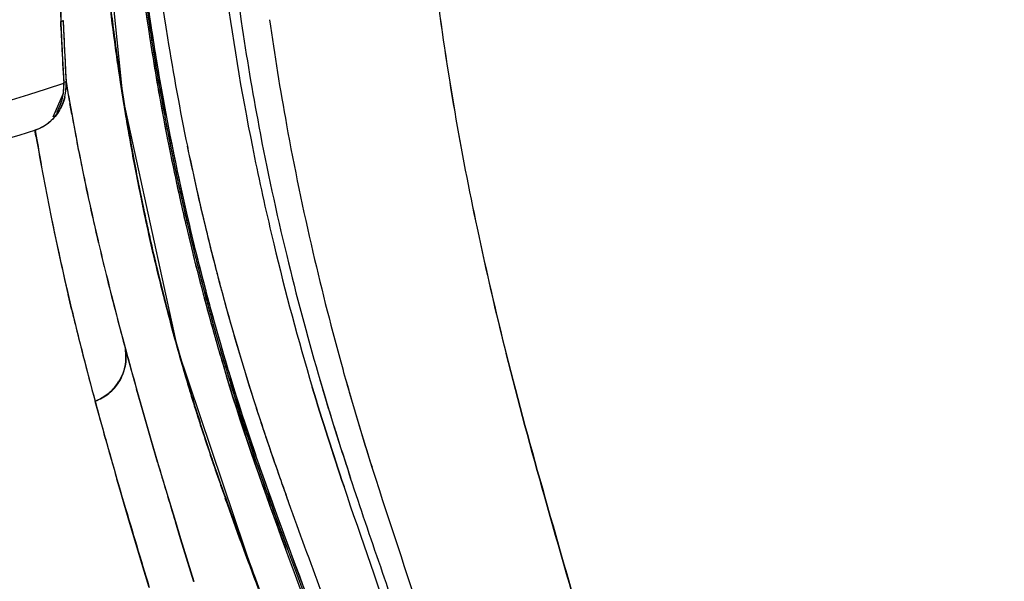
# Model space of a CAD drawing. Extents: x 11242 to 13644, y 829 to 2888.
# Drawn here: x 12068 to 12079, y 1877 to 1883 of the extents above; entities that cross this region are included whole.
import ezdxf

# ---------------------------------------------------------------- set-up
doc = ezdxf.new("R2010")
doc.units = 0
doc.header["$MEASUREMENT"] = 0
doc.layers.get('0').update_dxf_attribs({"linetype": 'CONTINUOUS'})
doc.layers.add('1', color=7, linetype='CONTINUOUS')

msp = doc.modelspace()

# ---------------------------------------------------------------- linework, layer by layer
at = {"color": 1, "linetype": 'Continuous'}
for p, q in [((12068.326, 1885.944), (12068.338, 1883.436)), ((12068.733, 1885.494), (12069.033, 1882.574)), ((12068.365, 1883.445), (12068.338, 1883.436)), ((12068.338, 1883.436), (12068.341, 1883.377)), ((12068.341, 1883.377), (12068.339, 1883.436)), ((12068.34, 1883.377), (12068.348, 1883.21)), ((12068.356, 1883.442), (12068.36, 1883.444)), ((12068.36, 1883.444), (12068.365, 1883.447)), ((12068.365, 1883.447), (12068.365, 1883.445)), ((12068.348, 1883.21), (12068.371, 1882.756)), ((12068.36, 1882.963), (12068.365, 1882.88)), ((12068.386, 1882.992), (12068.392, 1882.882)), ((12068.371, 1882.756), (12068.366, 1882.63)), ((12068.372, 1882.756), (12068.398, 1882.765)), ((12068.398, 1882.765), (12068.392, 1882.763)), ((12068.398, 1882.765), (12068.406, 1882.717)), ((12068.407, 1882.714), (12068.399, 1882.763)), ((12068.366, 1882.63), (12068.251, 1882.367)), ((12068.439, 1882.523), (12068.461, 1882.403)), ((12068.461, 1882.4), (12068.44, 1882.521)), ((12069.033, 1882.574), (12069.645, 1879.77)), ((12068.461, 1882.403), (12068.484, 1882.276)), ((12068.06, 1882.153), (12068.048, 1882.22)), ((12068.06, 1882.224), (12068.051, 1882.221)), ((12068.053, 1882.222), (12068.064, 1882.154)), ((12068.057, 1882.223), (12068.063, 1882.225)), ((12069.371, 1880.839), (12069.322, 1881.054)), ((12068.421, 1880.382), (12068.46, 1880.219)), ((12068.46, 1880.218), (12068.421, 1880.382)), ((12069.038, 1879.862), (12069.061, 1879.775)), ((12069.645, 1879.77), (12070.524, 1877.159)), ((12069.237, 1879.143), (12069.186, 1879.325)), ((12069.342, 1878.778), (12069.237, 1879.143)), ((12069.237, 1879.14), (12069.342, 1878.776)), ((12069.421, 1878.508), (12069.342, 1878.778)), ((12069.342, 1878.776), (12069.42, 1878.509)), ((12069.42, 1878.509), (12069.473, 1878.331)), ((12069.003, 1878.193), (12068.967, 1878.316)), ((12069.473, 1878.331), (12069.62, 1877.843)), ((12071.507, 1878.234), (12071.507, 1878.234)), ((12069.048, 1878.038), (12069.003, 1878.193)), ((12069.003, 1878.193), (12069.019, 1878.138)), ((12069.019, 1878.138), (12069.048, 1878.038)), ((12069.112, 1877.821), (12069.048, 1878.038)), ((12069.258, 1877.336), (12069.112, 1877.821)), ((12069.62, 1877.843), (12069.678, 1877.652)), ((12069.679, 1877.65), (12069.621, 1877.839)), ((12069.678, 1877.652), (12069.825, 1877.173)), ((12069.826, 1877.17), (12069.679, 1877.65)), ((12069.328, 1877.105), (12069.258, 1877.336))]:
    msp.add_line(p, q, dxfattribs=at)
for centre, radius, start, end in [((12061.957, 1901.803), 160.5, 273.57214, 266.42786), ((12061.957, 1901.803), 31.602, 226.2778, 215.1573), ((12061.257, 1902.159), 31.692, 298.5783, 331.7635), ((12095.779, 1887.334), 26.725, 183.7011, 188.805), ((12096.016, 1886.852), 27.316, 182.8671, 187.6669), ((12095.792, 1887.295), 26.765, 183.9632, 189.1874), ((12097.212, 1887.391), 27.145, 184.4814, 188.3762), ((12095.703, 1887.432), 26.502, 184.9263, 189.0711), ((12104.576, 1887.918), 32.301, 187.2235, 189.7901), ((12104.527, 1887.914), 32.253, 187.2263, 189.7966), ((12095.742, 1886.812), 27.045, 186.4534, 187.6579), ((12098.203, 1887.604), 28.275, 187.7527, 191.603), ((12095.445, 1886.746), 26.74, 186.5955, 187.1884), ((12095.273, 1886.735), 26.563, 186.6201, 187.2172), ((12096.034, 1887.336), 27.01, 187.7658, 191.5767), ((12095.746, 1887.312), 26.705, 187.7929, 189.2519), ((12095.696, 1887.305), 26.654, 187.812, 188.7583), ((12096.055, 1887.379), 27.005, 187.8598, 191.353), ((12108.372, 1884.887), 40.059, 181.8979, 182.076), ((12108.188, 1884.881), 39.875, 181.9035, 182.077), ((12108.483, 1885.059), 40.177, 182.3999, 182.9905), ((12108.34, 1885.052), 40.034, 182.3985, 182.6948), ((12108.461, 1885.047), 40.127, 182.2869, 182.6107), ((12108.34, 1885.042), 40.007, 182.2872, 182.5411), ((12095.248, 1886.721), 26.541, 187.1888, 187.4379), ((12095.132, 1886.718), 26.42, 187.2172, 187.9078), ((12098.525, 1887.586), 28.472, 188.3794, 190.7762), ((12099.543, 1887.532), 29.156, 188.0344, 190.3763), ((12108.367, 1885.043), 40.033, 182.5411, 182.9369), ((12095.122, 1886.705), 26.414, 187.4378, 187.7211), ((12108.492, 1885.06), 40.187, 182.695, 183.2866), ((12108.457, 1885.046), 40.123, 182.6107, 183.2594), ((12095.335, 1886.758), 26.634, 187.6591, 188.2359), ((12095.356, 1886.77), 26.651, 187.6824, 188.1755), ((12094.96, 1886.683), 26.251, 187.721, 188.106), ((12095.911, 1887.338), 26.872, 188.7586, 189.7761), ((12095.939, 1887.362), 26.887, 188.8135, 189.8293), ((12096.519, 1887.567), 27.329, 189.0801, 191.6653), ((12094.711, 1886.656), 25.995, 187.9019, 190.5271), ((12094.664, 1886.64), 25.952, 188.1052, 188.9248), ((12095.209, 1886.749), 26.503, 188.1757, 188.4539), ((12094.909, 1886.696), 26.203, 188.2344, 189.3575), ((12095.983, 1887.33), 26.959, 189.1962, 190.1084), ((12096.028, 1887.357), 26.99, 189.2513, 190.1613), ((12108.483, 1885.059), 40.178, 183.1092, 183.2866), ((12108.413, 1885.046), 40.08, 183.095, 183.2618), ((12094.958, 1886.711), 26.249, 188.4528, 189.3776), ((12067.791, 1882.718), 0.582, 346.1515, 3.7492), ((12067.817, 1882.727), 0.582, 346.7321, 3.723), ((12067.818, 1882.727), 0.582, 346.9198, 3.7768), ((12092.985, 1886.8), 24.916, 189.4329, 189.8842), ((12091.909, 1886.627), 23.826, 189.453, 189.9242), ((12096.354, 1887.416), 27.321, 189.7791, 191.616), ((12096.689, 1887.498), 27.649, 189.8407, 193.2547), ((12094.01, 1886.534), 25.289, 188.9167, 191.8737), ((12096.475, 1887.42), 27.459, 190.1128, 192.1702), ((12096.357, 1887.417), 27.325, 190.1621, 191.2952), ((12094.297, 1887.062), 26.253, 190.2286, 191.8768), ((12094.375, 1886.608), 25.662, 189.358, 190.3314), ((12094.434, 1886.624), 25.718, 189.3757, 190.8205), ((12107.106, 1888.358), 34.87, 189.7948, 191.9703), ((12107.174, 1888.366), 34.938, 189.7895, 191.9601), ((12067.886, 1882.7), 0.507, 299.335, 308.3934), ((12094.626, 1887.102), 26.584, 190.4598, 191.8121), ((12101.425, 1887.876), 31.07, 190.3755, 193.0557), ((12061.957, 1901.803), 20.508, 252.6832, 287.3119), ((12100.304, 1887.924), 30.284, 190.775, 193.5694), ((12101.594, 1888.046), 34.047, 189.9667, 191.551), ((12092.997, 1886.288), 25.273, 189.4143, 191.5473), ((12096.877, 1887.521), 27.855, 191.2963, 192.758), ((12096.745, 1887.513), 27.707, 191.3428, 191.8705), ((12093.771, 1886.497), 25.048, 190.3298, 191.7071), ((12097.575, 1887.782), 28.407, 191.6594, 193.4268), ((12097.574, 1887.781), 28.406, 191.6595, 193.4079), ((12094.08, 1886.541), 25.354, 190.5316, 191.8602), ((12096.858, 1887.5), 27.85, 191.5661, 192.9525), ((12096.831, 1887.512), 27.809, 191.6128, 192.1765), ((12100.101, 1887.98), 30.21, 191.5781, 193.4586), ((12093.687, 1886.481), 24.958, 190.8188, 192.5502), ((12097.061, 1887.579), 28.03, 191.871, 192.7999), ((12096.424, 1887.476), 28.421, 191.807, 192.5943), ((12097.185, 1887.663), 29.203, 191.8638, 192.6281), ((12096.895, 1887.508), 27.889, 192.1644, 193.145), ((12097.02, 1887.552), 28.001, 192.1758, 192.9928), ((12093.198, 1886.379), 24.463, 191.7091, 192.5729), ((12093.409, 1886.411), 24.676, 191.8829, 192.4611), ((12093.762, 1886.475), 25.029, 191.862, 192.282), ((12096.897, 1887.524), 27.875, 192.7552, 193.2022), ((12096.11, 1887.351), 27.052, 192.7741, 196.6451), ((12096.037, 1886.899), 28.374, 191.526, 192.3462), ((12100.208, 1887.776), 32.636, 191.5741, 193.0955), ((12098.065, 1887.842), 30.102, 192.5941, 193.2141), ((12099.392, 1888.157), 31.465, 192.6266, 193.2187), ((12096.742, 1887.472), 27.731, 192.9514, 193.1704), ((12096.447, 1887.418), 27.412, 192.9881, 194.7803), ((12097.395, 1887.736), 28.221, 193.4028, 194.6903), ((12097.461, 1887.752), 28.289, 193.4228, 194.3329), ((12093.623, 1886.445), 24.887, 192.2822, 192.5053), ((12093.245, 1886.375), 24.508, 192.4613, 192.7833), ((12096.156, 1887.332), 27.128, 193.1385, 195.2277), ((12096.117, 1887.322), 27.088, 193.1624, 195.3436), ((12096.267, 1887.373), 27.227, 193.1955, 195.2565), ((12096.495, 1887.444), 27.448, 193.2393, 194.8148), ((12110.187, 1889.004), 38.018, 191.9593, 194.1332), ((12109.896, 1888.953), 37.722, 191.9747, 194.1646), ((12100.391, 1888.389), 32.491, 193.2157, 193.8604), ((12101.898, 1888.746), 34.039, 193.2197, 193.8345), ((12092.917, 1886.317), 24.175, 192.5742, 192.8205), ((12093.117, 1886.356), 24.374, 192.5545, 193.1725), ((12093.114, 1886.33), 24.365, 192.5001, 194.1813), ((12092.824, 1886.296), 24.08, 192.8206, 193.1912), ((12093.132, 1886.35), 24.392, 192.7833, 193.0748), ((12099.696, 1887.877), 29.792, 193.4468, 196.6402), ((12101.37, 1887.855), 31.011, 193.0407, 195.5344), ((12098.515, 1887.442), 30.911, 192.3478, 193.2033), ((12092.129, 1886.106), 23.359, 193.0505, 196.5856), ((12092.889, 1886.311), 24.146, 193.1916, 194.6158), ((12092.905, 1886.306), 24.156, 193.1731, 193.4242), ((12097.214, 1887.69), 28.034, 194.3337, 194.6923), ((12100.154, 1887.879), 30.127, 193.5541, 196.1579), ((12092.887, 1886.302), 24.137, 193.4246, 194.5973), ((12104.972, 1889.503), 37.204, 193.835, 194.4623), ((12103.826, 1889.238), 36.03, 193.8618, 194.5101), ((12097.067, 1887.651), 27.882, 194.6921, 195.0312), ((12096.421, 1887.475), 27.213, 194.6781, 197.6885), ((12095.865, 1887.267), 26.812, 194.7852, 195.1818), ((12096.026, 1887.322), 26.964, 194.8186, 195.0459), ((12096.338, 1887.45), 27.126, 195.0198, 197.6913), ((12091.981, 1886.041), 23.196, 194.1741, 196.708), ((12095.918, 1887.293), 26.852, 195.046, 195.2132), ((12103.41, 1888.607), 35.943, 193.4958, 194.4189), ((12099.374, 1887.56), 31.774, 193.3589, 195.2708), ((12108.931, 1890.525), 41.293, 194.4634, 195.0879), ((12108.317, 1890.399), 40.668, 194.5092, 195.0173), ((12092.905, 1886.315), 24.163, 194.6151, 196.5063), ((12092.91, 1886.308), 24.161, 194.5966, 197.1406), ((12095.071, 1887.037), 26.004, 195.2295, 196.9196), ((12095.269, 1887.103), 26.194, 195.1768, 196.828), ((12095.301, 1887.111), 26.227, 195.2599, 196.6454), ((12095.524, 1887.195), 26.446, 195.231, 198.8556), ((12095.07, 1887.037), 26.003, 195.3476, 196.8114), ((12113.968, 1891.869), 46.506, 195.063, 195.6488), ((12118.238, 1893.077), 50.944, 195.1354, 195.8764), ((12108.095, 1889.809), 40.779, 194.416, 195.0933), ((12094.773, 1886.955), 25.676, 196.6489, 197.0037), ((12094.912, 1887.005), 25.805, 196.6709, 197.0231), ((12094.656, 1886.92), 25.554, 196.8331, 197.1916), ((12100.961, 1887.746), 30.588, 195.5431, 196.7338), ((12100.917, 1887.733), 30.542, 195.5422, 196.7043), ((12092.831, 1886.293), 24.086, 196.5066, 197.1767), ((12092.054, 1886.097), 23.285, 196.6153, 197.2796), ((12094.504, 1886.868), 25.413, 196.8155, 197.1767), ((12095.552, 1887.207), 26.494, 197.0328, 198.8577), ((12099.936, 1887.823), 29.902, 196.1711, 197.3982), ((12099.885, 1887.808), 29.849, 196.1701, 197.3721), ((12068.555, 1879.674), 0.512, 308.6832, 319.0875), ((12068.495, 1879.716), 0.58, 319.8182, 327.4751), ((12068.568, 1879.663), 0.495, 319.0655, 328.1264), ((12091.08, 1885.775), 22.256, 196.7194, 197.5872), ((12095.521, 1887.196), 26.481, 197.2056, 198.855), ((12112.536, 1891.038), 45.388, 195.1301, 195.6773), ((12118.916, 1892.788), 52.003, 195.1565, 196.2991), ((12097.293, 1887.771), 28.133, 197.7231, 198.8255), ((12097.248, 1887.756), 28.086, 197.7223, 198.8116), ((12094.685, 1886.881), 26.031, 197.2066, 198.7777), ((12093.312, 1886.486), 24.602, 197.2755, 197.4761), ((12092.775, 1886.266), 24.02, 197.1406, 198.485), ((12094.255, 1886.784), 25.591, 197.4772, 197.8343), ((12091.366, 1885.866), 22.556, 197.5899, 197.8641), ((12095.977, 1887.339), 27.4, 197.8364, 198.3532), ((12108.096, 1890.393), 38.457, 197.3948, 198.2814), ((12105.265, 1889.494), 35.487, 197.399, 197.8998), ((12107.52, 1889.728), 37.44, 196.7235, 197.5321), ((12107.692, 1889.781), 37.619, 196.7509, 197.5303), ((12124.527, 1894.401), 57.841, 195.67527, 196.14597), ((12097.791, 1887.939), 29.311, 198.3505, 198.6074), ((12093.749, 1886.593), 25.048, 198.4885, 198.8438), ((12108.344, 1891.595), 40.019, 198.8828, 199.9808), ((12107.724, 1891.382), 39.345, 198.8845, 199.9179), ((12108.133, 1891.479), 39.59, 198.8322, 199.7976), ((12104.727, 1890.3), 35.986, 198.8186, 199.4258), ((12099.923, 1888.659), 31.561, 198.6104, 199.0812), ((12108.303, 1891.581), 39.994, 198.8817, 199.9928), ((12111.471, 1891.495), 42.007, 197.8958, 198.1788), ((12160.942, 1905.546), 95.432, 196.45842, 196.87746), ((12099.012, 1888.336), 30.596, 198.7498, 199.0677), ((12101.72, 1889.273), 33.461, 199.0699, 199.507), ((12103.62, 1889.938), 35.474, 199.0821, 199.4943), ((12113.499, 1893.387), 45.285, 199.418, 199.7106), ((12122.02, 1896.523), 55.016, 199.5643, 200.5911), ((12164.62, 1906.218), 99.639, 196.42877, 196.98838), ((12156.888, 1909.557), 92.233, 200.26839, 200.56606)]:
    msp.add_arc(centre, radius, start, end, dxfattribs=at)
for points, knots in [([(12076.432, 1874.336), (12078.934, 1875.696), (12083.905, 1879.357), (12087.643, 1884.308), (12089.18, 1887.164)], [0, 0, 0, 0, 0.467476, 1, 1, 1, 1]), ([(12068.339, 1883.436), (12068.341, 1883.437), (12068.347, 1883.439), (12068.353, 1883.441), (12068.356, 1883.442)], [0, 0, 0, 0, 0.502681, 1, 1, 1, 1]), ([(12068.356, 1882.578), (12068.363, 1882.607), (12068.373, 1882.666), (12068.374, 1882.726), (12068.372, 1882.756)], [0, 0, 0, 0, 0.499926, 1, 1, 1, 1]), ([(12068.356, 1882.579), (12068.349, 1882.551), (12068.331, 1882.496), (12068.305, 1882.445), (12068.289, 1882.42)], [0, 0, 0, 0, 0.499729, 1, 1, 1, 1]), ([(12068.385, 1882.595), (12068.378, 1882.565), (12068.359, 1882.507), (12068.331, 1882.452), (12068.314, 1882.426)], [0, 0, 0, 0, 0.499655, 1, 1, 1, 1]), ([(12068.348, 1882.489), (12068.356, 1882.506), (12068.37, 1882.54), (12068.38, 1882.576), (12068.384, 1882.594)], [0, 0, 0, 0, 0.500307, 1, 1, 1, 1]), ([(12068.314, 1882.426), (12068.299, 1882.403), (12068.264, 1882.358), (12068.223, 1882.32), (12068.201, 1882.303)], [0, 0, 0, 0, 0.499942, 1, 1, 1, 1]), ([(12068.135, 1882.258), (12068.121, 1882.25), (12068.093, 1882.236), (12068.063, 1882.225), (12068.048, 1882.22)], [0, 0, 0, 0, 0.501913, 1, 1, 1, 1]), ([(12069.057, 1879.58), (12069.051, 1879.549), (12069.031, 1879.488), (12069.001, 1879.431), (12068.984, 1879.404)], [0, 0, 0, 0, 0.494743, 1, 1, 1, 1]), ([(12068.989, 1879.401), (12069.006, 1879.429), (12069.034, 1879.487), (12069.051, 1879.549), (12069.057, 1879.58)], [0, 0, 0, 0, 0.499956, 1, 1, 1, 1]), ([(12068.938, 1879.342), (12068.928, 1879.33), (12068.907, 1879.306), (12068.883, 1879.285), (12068.871, 1879.275)], [0, 0, 0, 0, 0.501956, 1, 1, 1, 1]), ([(12068.871, 1879.275), (12068.849, 1879.256), (12068.802, 1879.223), (12068.749, 1879.2), (12068.722, 1879.191)], [0, 0, 0, 0, 0.506106, 1, 1, 1, 1]), ([(12068.722, 1879.191), (12068.749, 1879.2), (12068.803, 1879.223), (12068.852, 1879.256), (12068.875, 1879.274)], [0, 0, 0, 0, 0.496678, 1, 1, 1, 1])]:
    msp.add_open_spline(points, degree=3, knots=knots, dxfattribs=at)
for points in [[(12068.051, 1882.221), (12068.178, 1882.261), (12068.292, 1882.368), (12068.348, 1882.489)], [(12069.057, 1879.58), (12069.07, 1879.644), (12069.071, 1879.711), (12069.061, 1879.775)], [(12069.061, 1879.775), (12069.071, 1879.711), (12069.071, 1879.644), (12069.057, 1879.58)], [(12073.752, 1878.115), (12073.602, 1878.649), (12073.456, 1879.184), (12073.32, 1879.722)], [(12073.32, 1879.721), (12073.455, 1879.183), (12073.602, 1878.649), (12073.753, 1878.115)], [(12070.857, 1877.53), (12070.62, 1878.171), (12070.391, 1878.816), (12070.192, 1879.469)], [(12070.91, 1877.495), (12070.671, 1878.141), (12070.439, 1878.791), (12070.237, 1879.45)], [(12070.873, 1877.542), (12070.65, 1878.146), (12070.434, 1878.752), (12070.244, 1879.367)], [(12071.507, 1878.234), (12071.383, 1878.602), (12071.263, 1878.973), (12071.152, 1879.346)], [(12071.152, 1879.345), (12071.263, 1878.973), (12071.383, 1878.603), (12071.507, 1878.234)], [(12070.366, 1877.605), (12070.202, 1878.05), (12070.042, 1878.496), (12069.897, 1878.947)], [(12070.044, 1878.503), (12070.148, 1878.198), (12070.258, 1877.896), (12070.37, 1877.594)], [(12071.819, 1878.45), (12072.028, 1877.79), (12072.252, 1877.135), (12072.464, 1876.476)], [(12072.233, 1876.404), (12072.012, 1877.067), (12071.778, 1877.726), (12071.56, 1878.39)], [(12072.107, 1876.489), (12071.909, 1877.072), (12071.703, 1877.651), (12071.507, 1878.234)], [(12070.55, 1877.091), (12070.424, 1877.426), (12070.299, 1877.762), (12070.179, 1878.1)], [(12071.589, 1876.134), (12071.356, 1876.796), (12071.104, 1877.453), (12070.867, 1878.114)], [(12074.238, 1876.398), (12074.081, 1876.972), (12073.913, 1877.543), (12073.752, 1878.115)], [(12073.753, 1878.115), (12073.914, 1877.543), (12074.081, 1876.972), (12074.238, 1876.399)], [(12070.733, 1877.979), (12071.143, 1876.843), (12071.604, 1875.719), (12071.906, 1874.55)], [(12070.719, 1877.907), (12070.765, 1877.781), (12070.811, 1877.655), (12070.857, 1877.53)], [(12070.734, 1877.921), (12070.78, 1877.794), (12070.827, 1877.668), (12070.873, 1877.542)], [(12070.37, 1877.594), (12070.537, 1877.142), (12070.709, 1876.692), (12070.875, 1876.239)], [(12072.027, 1873.941), (12071.778, 1875.177), (12071.309, 1876.359), (12070.873, 1877.542)], [(12072.009, 1873.933), (12071.76, 1875.167), (12071.293, 1876.349), (12070.857, 1877.53)], [(12072.037, 1873.987), (12071.789, 1875.189), (12071.335, 1876.343), (12070.91, 1877.495)]]:
    msp.add_open_spline(points, degree=3, dxfattribs=at)
at = {"layer": '1', "color": 1, "linetype": 'Continuous'}
for centre, radius in [((12061.957, 1901.802), 158.992), ((12061.957, 1901.802), 158.793), ((12061.957, 1901.803), 140.5), ((12061.957, 1901.803), 140), ((12061.957, 1901.803), 139.805), ((12061.957, 1901.803), 139.373), ((12061.957, 1901.803), 136.839), ((12061.957, 1901.803), 136.4), ((12061.957, 1901.803), 134.451), ((12061.957, 1901.803), 134.012), ((12061.957, 1901.803), 131.479), ((12061.957, 1901.803), 131.04), ((12061.957, 1901.803), 129.091), ((12061.957, 1901.803), 128.652), ((12061.957, 1901.803), 126.118), ((12061.957, 1901.803), 125.693), ((12061.957, 1901.803), 125.584), ((12061.957, 1901.803), 119.25)]:
    msp.add_circle(centre, radius, dxfattribs=at)
for centre, radius, start, end in [((12061.957, 1901.802), 32.95, 287.2993, 90), ((12061.957, 1901.802), 32.8, 288.1722, 90), ((12061.957, 1901.803), 32.45, 224.8447, 216.6453), ((12061.957, 1901.803), 32.32, 225.0475, 216.4387), ((12061.957, 1901.803), 32.18, 225.3063, 216.1912), ((12061.957, 1901.803), 31.73, 226.0588, 215.4926), ((12061.957, 1901.803), 31.75, 275.4979, 62.9561), ((12061.96, 1901.802), 32.95, 286.6464, 42.716), ((12061.957, 1901.803), 20.106, 251.3844, 288.6127)]:
    msp.add_arc(centre, radius, start, end, dxfattribs=at)

doc.saveas('drawing.dxf')
